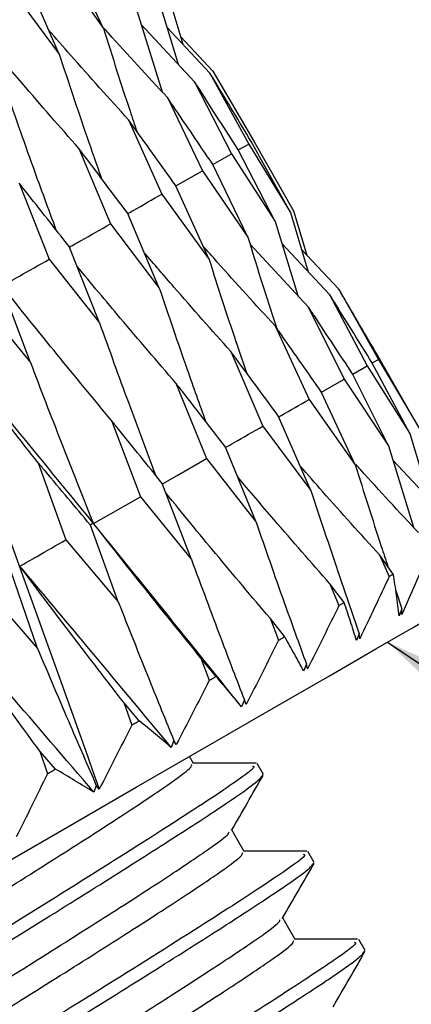
# Model space of a CAD drawing. Units: millimetres. Extents: x 27 to 247, y 20 to 189.
# Drawn here: x 151 to 154, y 52 to 60 of the extents above; entities that cross this region are included whole.
import ezdxf

# ---------------------------------------------------------------- set-up
doc = ezdxf.new("R2010")
doc.units = ezdxf.units.MM
doc.layers.add('ANNOTATIONS', color=7, linetype='Continuous')
doc.dimstyles.new('SLDDIMSTYLE0', dxfattribs={"dimtxt": 0.18, "dimasz": 2.116667, "dimexe": 0, "dimexo": 0.0625, "dimgap": 0, "dimtad": 0, "dimtih": 1, "dimtoh": 1, "dimdec": 0, "dimrnd": 1e-09, "dimzin": 0, "dimdsep": 46, "dimtxsty": 'Standard', "dimsah": 1, "dimcen": 0.09, "dimadec": 0, "dimazin": 0, "dimtfac": 2.116667, "dimtdec": 0, "dimtofl": 0, "dimtmove": 0, "dimatfit": 3, "dimfxl": 0, "dimfrac": 2, "dimtolj": 1, "dimtzin": 0, "dimarcsym": 0})

msp = doc.modelspace()

# ---------------------------------------------------------------- linework, layer by layer
at = {"color": 7, "linetype": 'Continuous', "lineweight": 25}
for p, q in [((151.547728, 60.23037), (151.24145, 60.885813)), ((151.136184, 60.814831), (151.547728, 60.23037)), ((151.15249, 60.002181), (150.861887, 60.666676)), ((150.725728, 60.577858), (151.15249, 60.002181)), ((152.032761, 60.510408), (152.214607, 59.911783)), ((152.114911, 60.557831), (152.255541, 60.090597)), ((151.8427, 60.400676), (152.070774, 59.665877)), ((152.360076, 59.755366), (151.884163, 60.267102)), ((152.496317, 59.834022), (152.114695, 60.240689)), ((152.523784, 59.849884), (152.235815, 60.15614)), ((152.496317, 59.834022), (152.842259, 59.20102)), ((152.523784, 59.849884), (152.887331, 59.227045)), ((152.360076, 59.755366), (152.688639, 59.112329)), ((152.11721, 59.615146), (152.428897, 58.962363)), ((151.771547, 59.415575), (152.067131, 58.753501)), ((152.748728, 59.147928), (152.842259, 59.20102)), ((152.842259, 59.20102), (153.214162, 58.590147)), ((153.214162, 58.590147), (152.864697, 59.222821)), ((152.887331, 59.227045), (153.241934, 58.606181)), ((151.328536, 59.159804), (151.609043, 58.489021)), ((152.522137, 59.017691), (152.688639, 59.112329)), ((152.688639, 59.112329), (153.077619, 58.511313)), ((153.077619, 58.511313), (152.745569, 59.154045)), ((152.834458, 58.370921), (152.519366, 59.023443)), ((152.192095, 58.827657), (152.428897, 58.962363)), ((152.428897, 58.962363), (152.834458, 58.370921)), ((150.795167, 58.851864), (151.061857, 58.173109)), ((152.488513, 58.171194), (152.189648, 58.833081)), ((152.067131, 58.753501), (152.488513, 58.171194)), ((152.045241, 57.915266), (151.761616, 58.585953)), ((153.214162, 58.590147), (153.373035, 58.062385)), ((153.241934, 58.606181), (153.361278, 58.208558)), ((151.609043, 58.489021), (152.045241, 57.915266)), ((153.077619, 58.511313), (153.279672, 57.850528)), ((153.37312, 57.749476), (152.853014, 58.311891)), ((153.563263, 57.859253), (153.138215, 58.313142)), ((151.51163, 57.607185), (151.242023, 58.28597)), ((153.645495, 57.906728), (153.313885, 58.258887)), ((151.061857, 58.173109), (151.51163, 57.607185)), ((150.896097, 57.251807), (150.639059, 57.937849)), ((153.645495, 57.906728), (153.999144, 57.280596)), ((150.434209, 57.810735), (150.896097, 57.251807)), ((153.563263, 57.859253), (153.899374, 57.222996)), ((153.37312, 57.749476), (153.692065, 57.103302)), ((153.078066, 57.579126), (153.380485, 56.923415)), ((152.682753, 57.350892), (152.969549, 56.686159)), ((154.27853, 56.619707), (153.940788, 57.252314)), ((153.942922, 57.248305), (153.999144, 57.280596)), ((153.999144, 57.280596), (154.360993, 56.667316)), ((154.360993, 56.667316), (154.005712, 57.289798)), ((153.769584, 57.148415), (153.899374, 57.222996)), ((153.899374, 57.222996), (154.27853, 56.619707)), ((153.490769, 56.987602), (153.692065, 57.103302)), ((153.692065, 57.103302), (154.08816, 56.509796)), ((154.08816, 56.509796), (153.767629, 57.152342)), ((152.193418, 57.068374), (152.465737, 56.395281)), ((153.792886, 56.339327), (153.488973, 56.991454)), ((153.380485, 56.923415), (153.792886, 56.339327)), ((151.617775, 56.736026), (151.876992, 56.05537)), ((153.397368, 56.110974), (153.109213, 56.772198)), ((152.969549, 56.686159), (153.397368, 56.110974)), ((154.27853, 56.619707), (154.456278, 56.02866)), ((152.907843, 55.828344), (152.634336, 56.498032)), ((154.08816, 56.509796), (154.31148, 55.783476)), ((152.465737, 56.395281), (152.907843, 55.828344)), ((154.598644, 55.876221), (154.128021, 56.380156)), ((150.964907, 56.359093), (151.212601, 55.671785)), ((152.332025, 55.495891), (152.071832, 56.173268)), ((151.876992, 56.05537), (152.332025, 55.495891)), ((151.679004, 55.11887), (151.430572, 55.803042)), ((151.212601, 55.671785), (151.679004, 55.11887)), ((154.009258, 55.535938), (154.09475, 55.344682)), ((154.131768, 55.36605), (154.009258, 55.535938)), ((150.959069, 54.703217), (150.720673, 55.393178)), ((150.483044, 55.250574), (150.959069, 54.703217)), ((153.565856, 55.279944), (153.646937, 55.086139)), ((153.69275, 55.112589), (153.565856, 55.279944)), ((154.154221, 55.218052), (154.208141, 55.054668)), ((153.646937, 55.086139), (153.69275, 55.112589)), ((153.032126, 54.971795), (153.109165, 54.775651)), ((153.163051, 54.806765), (153.032126, 54.971795)), ((154.208141, 55.054668), (154.184522, 54.992567)), ((154.206907, 55.005397), (154.208141, 55.054668)), ((153.827777, 54.835062), (153.80309, 54.772351)), ((153.831782, 54.788816), (153.827777, 54.835062)), ((152.416488, 54.616358), (152.48991, 54.418128)), ((152.551023, 54.453406), (152.416488, 54.616358)), ((153.357031, 54.56328), (153.331993, 54.50036)), ((153.366538, 54.520208), (153.357031, 54.56328)), ((151.728651, 54.219234), (151.798939, 54.019194)), ((151.866311, 54.058093), (151.728651, 54.219234)), ((152.803319, 54.243598), (152.778657, 54.180894)), ((152.818514, 54.203804), (152.803319, 54.243598)), ((152.17538, 53.881053), (152.151814, 53.818982)), ((152.19635, 53.844597), (152.17538, 53.881053)), ((150.979461, 53.786684), (151.04715, 53.585145)), ((151.119722, 53.627047), (150.979461, 53.786684)), ((152.349612, 53.677361), (152.313924, 53.739171)), ((152.973278, 53.579148), (152.916672, 53.677197)), ((151.483113, 53.481374), (151.461342, 53.420346)), ((151.509861, 53.448256), (151.483113, 53.481374)), ((153.426847, 52.793543), (153.370241, 52.891586)), ((153.880419, 52.007932), (153.823814, 52.105974))]:
    msp.add_line(p, q, dxfattribs=at)
at = {"color": 7, "linetype": 'Continuous', "lineweight": 25, "flags": 128}
for points in [[(152.072558, 56.16923), (152.204083, 56.244831), (152.465737, 56.395281)], [(151.459644, 55.815424), (151.615357, 55.904928), (151.876992, 56.05537)], [(154.09475, 55.344682), (154.099425, 55.347379), (154.104086, 55.350069), (154.108731, 55.352751), (154.113365, 55.355426), (154.117985, 55.358093), (154.122593, 55.360753), (154.127186, 55.363405), (154.131768, 55.36605)], [(143.595653, 48.705671), (144.207018, 49.058649), (144.881239, 49.447905), (145.607678, 49.867321), (146.374883, 50.310265), (147.170754, 50.769757), (147.982741, 51.238563), (148.798032, 51.709268), (149.603775, 52.174467), (150.387263, 52.626814), (151.136136, 53.059172), (151.838588, 53.464737), (152.48354, 53.837102), (153.060818, 54.170388), (153.561322, 54.459359), (153.977154, 54.699439), (154.301761, 54.886851), (154.530021, 55.018637), (154.658334, 55.092718), (154.687705, 55.109676)], [(153.109165, 54.775651), (153.115938, 54.779563), (153.122703, 54.783467), (153.129457, 54.787371), (153.136199, 54.79126), (153.142927, 54.795149), (153.149648, 54.799024), (153.156357, 54.802898), (153.163051, 54.806765)], [(152.48991, 54.418128), (152.49758, 54.422553), (152.505247, 54.426979), (152.512899, 54.431397), (152.520543, 54.435815), (152.52818, 54.440219), (152.535802, 54.444622), (152.543416, 54.449018), (152.551023, 54.453406)], [(151.798939, 54.019194), (151.807388, 54.024074), (151.815834, 54.028947), (151.824268, 54.033819), (151.832694, 54.038685), (151.84111, 54.043542), (151.849518, 54.0484), (151.857922, 54.05325), (151.866311, 54.058093)], [(151.04715, 53.585145), (151.056243, 53.590398), (151.065333, 53.595643), (151.074415, 53.600888), (151.08349, 53.606126), (151.092557, 53.611364), (151.101621, 53.616594), (151.110673, 53.621825), (151.119722, 53.627047)], [(152.803188, 52.891742), (152.74615, 52.990537), (152.691716, 53.084816)], [(153.256754, 52.106138), (153.199716, 52.204933), (153.145285, 52.299212)]]:
    msp.add_lwpolyline(points, dxfattribs=at)
at = {"color": 7, "linetype": 'Continuous', "lineweight": 25}
for points, knots in [([(148.572093, 61.347145), (148.879055, 60.560518), (149.897805, 57.94985), (150.846806, 55.299807), (151.509861, 53.448256)], [0, 0, 0, 0, 0.30131292, 1, 1, 1, 1]), ([(151.771547, 59.415575), (151.598373, 59.607339), (151.358246, 59.873243), (151.123048, 60.14397), (151.057469, 60.219455)], [0, 0, 0, 0, 0.72117608, 1, 1, 1, 1]), ([(151.547728, 60.23037), (151.625332, 59.984034), (151.72168, 59.678198), (151.824048, 59.374095), (151.843963, 59.314932)], [0, 0, 0, 0, 0.80545037, 1, 1, 1, 1]), ([(152.11721, 59.615146), (151.941118, 59.805126), (151.751897, 60.009271), (151.566755, 60.217306), (151.553908, 60.231741)], [0, 0, 0, 0, 0.93061, 1, 1, 1, 1]), ([(151.328536, 59.159804), (151.158876, 59.353651), (150.878915, 59.673524), (150.604324, 59.998849), (150.496138, 60.127023)], [0, 0, 0, 0, 0.60601379, 1, 1, 1, 1]), ([(151.15249, 60.002181), (151.233304, 59.75763), (151.35554, 59.387729), (151.484714, 59.019713), (151.528487, 58.895003)], [0, 0, 0, 0, 0.66112865, 1, 1, 1, 1]), ([(152.864697, 59.222821), (152.757517, 59.401155), (152.634983, 59.605037), (152.511759, 59.808523), (152.496317, 59.834022)], [0, 0, 0, 0, 0.87469021, 1, 1, 1, 1]), ([(150.663225, 59.7197), (150.747864, 59.477314), (150.8975, 59.048795), (151.054674, 58.622149), (151.122945, 58.436829)], [0, 0, 0, 0, 0.5656362, 1, 1, 1, 1]), ([(152.745569, 59.154045), (152.633393, 59.329491), (152.505144, 59.530074), (152.376231, 59.730277), (152.360076, 59.755366)], [0, 0, 0, 0, 0.87468202, 1, 1, 1, 1]), ([(152.519366, 59.023443), (152.402325, 59.196084), (152.268516, 59.393457), (152.134059, 59.590459), (152.11721, 59.615146)], [0, 0, 0, 0, 0.87468751, 1, 1, 1, 1]), ([(152.189648, 58.833081), (152.067944, 59.003028), (151.928805, 59.197322), (151.789059, 59.39127), (151.771547, 59.415575)], [0, 0, 0, 0, 0.87468597, 1, 1, 1, 1]), ([(151.761616, 58.585953), (151.635535, 58.753375), (151.49139, 58.944783), (151.346671, 59.135859), (151.328536, 59.159804)], [0, 0, 0, 0, 0.87468687, 1, 1, 1, 1]), ([(151.242023, 58.28597), (151.111907, 58.451062), (150.96315, 58.639805), (150.813874, 58.82825), (150.795167, 58.851864)], [0, 0, 0, 0, 0.87468817, 1, 1, 1, 1]), ([(151.763773, 58.580856), (151.78003, 58.5901), (151.881174, 58.647604), (151.982278, 58.70518), (152.067131, 58.753501)], [0, 0, 0, 0, 0.16073627, 1, 1, 1, 1]), ([(151.24392, 58.281194), (151.278717, 58.300977), (151.400459, 58.370192), (151.522141, 58.439513), (151.609043, 58.489021)], [0, 0, 0, 0, 0.28582592, 1, 1, 1, 1]), ([(152.834458, 58.370921), (152.910012, 58.125507), (152.993118, 57.855561), (153.081508, 57.587163), (153.08954, 57.562772)], [0, 0, 0, 0, 0.90912219, 1, 1, 1, 1]), ([(152.682753, 57.350892), (152.51298, 57.54145), (152.253525, 57.83267), (151.999329, 58.12913), (151.911466, 58.231603)], [0, 0, 0, 0, 0.65434543, 1, 1, 1, 1]), ([(153.078066, 57.579126), (152.905115, 57.76778), (152.688181, 58.00441), (152.475906, 58.245539), (152.432868, 58.294426)], [0, 0, 0, 0, 0.79725464, 1, 1, 1, 1]), ([(150.642632, 57.934481), (150.69478, 57.964134), (150.834557, 58.043615), (150.974269, 58.12321), (151.061857, 58.173109)], [0, 0, 0, 0, 0.37308314, 1, 1, 1, 1]), ([(152.488513, 58.171194), (152.566963, 57.927365), (152.675422, 57.59027), (152.79022, 57.254946), (152.821982, 57.162169)], [0, 0, 0, 0, 0.72332239, 1, 1, 1, 1]), ([(152.193418, 57.068374), (152.02745, 57.261175), (151.730951, 57.605612), (151.439999, 57.955829), (151.31191, 58.11001)], [0, 0, 0, 0, 0.55975655, 1, 1, 1, 1]), ([(151.617775, 56.736026), (151.456213, 56.931403), (151.128404, 57.327824), (150.806092, 57.730344), (150.642632, 57.934481)], [0, 0, 0, 0, 0.492852076, 1, 1, 1, 1]), ([(152.045241, 57.915266), (152.127191, 57.673407), (152.261998, 57.275554), (152.403889, 56.879541), (152.459523, 56.724269)], [0, 0, 0, 0, 0.60790986, 1, 1, 1, 1]), ([(154.005712, 57.289798), (153.902343, 57.467355), (153.782536, 57.673148), (153.662029, 57.878547), (153.645495, 57.906728)], [0, 0, 0, 0, 0.86280116, 1, 1, 1, 1]), ([(153.940788, 57.252314), (153.832435, 57.426996), (153.706853, 57.629454), (153.580586, 57.831529), (153.563263, 57.859253)], [0, 0, 0, 0, 0.86280481, 1, 1, 1, 1]), ([(153.767629, 57.152342), (153.654383, 57.324199), (153.523131, 57.523384), (153.391218, 57.722199), (153.37312, 57.749476)], [0, 0, 0, 0, 0.86280373, 1, 1, 1, 1]), ([(151.51163, 57.607185), (151.597696, 57.367666), (151.760921, 56.913414), (151.931658, 56.460907), (152.012369, 56.246999)], [0, 0, 0, 0, 0.52728244, 1, 1, 1, 1]), ([(150.964907, 56.359093), (150.808257, 56.557307), (150.490415, 56.959482), (150.177158, 57.367228), (150.018292, 57.574015)], [0, 0, 0, 0, 0.4928545, 1, 1, 1, 1]), ([(151.45638, 55.819433), (151.189486, 56.146911), (150.712002, 56.73278), (150.230606, 57.31655), (150.018292, 57.574015)], [0, 0, 0, 0, 0.55896077, 1, 1, 1, 1]), ([(153.488973, 56.991454), (153.370999, 57.160581), (153.234265, 57.356602), (153.096911, 57.552279), (153.078066, 57.579126)], [0, 0, 0, 0, 0.86279815, 1, 1, 1, 1]), ([(153.109213, 56.772198), (152.986754, 56.938737), (152.844821, 57.131758), (152.702306, 57.324455), (152.682753, 57.350892)], [0, 0, 0, 0, 0.86280213, 1, 1, 1, 1]), ([(150.896097, 57.251807), (150.986816, 57.01496), (151.169965, 56.536801), (151.360316, 56.06004), (151.45638, 55.819433)], [0, 0, 0, 0, 0.49532974, 1, 1, 1, 1]), ([(152.634336, 56.498032), (152.507701, 56.662159), (152.360929, 56.852385), (152.213627, 57.042316), (152.193418, 57.068374)], [0, 0, 0, 0, 0.8628038, 1, 1, 1, 1]), ([(153.110864, 56.768413), (153.11761, 56.77229), (153.207495, 56.82394), (153.297363, 56.875617), (153.380485, 56.923415)], [0, 0, 0, 0, 0.07505779, 1, 1, 1, 1]), ([(152.071832, 56.173268), (151.941396, 56.3352), (151.790219, 56.522881), (151.63858, 56.71031), (151.617775, 56.736026)], [0, 0, 0, 0, 0.8627995, 1, 1, 1, 1]), ([(152.635856, 56.494314), (152.661239, 56.508902), (152.77248, 56.572832), (152.883704, 56.636793), (152.969549, 56.686159)], [0, 0, 0, 0, 0.228181065, 1, 1, 1, 1]), ([(151.430572, 55.803042), (151.296773, 55.96303), (151.141699, 56.14846), (150.986236, 56.333681), (150.964907, 56.359093)], [0, 0, 0, 0, 0.86279838, 1, 1, 1, 1]), ([(154.009258, 55.535938), (153.839556, 55.723114), (153.601723, 55.985435), (153.368927, 56.252705), (153.302239, 56.329269)], [0, 0, 0, 0, 0.71353547, 1, 1, 1, 1]), ([(153.792886, 56.339327), (153.868814, 56.096941), (153.963572, 55.794444), (154.063295, 55.493355), (154.083112, 55.433523)], [0, 0, 0, 0, 0.80128186, 1, 1, 1, 1]), ([(154.355338, 55.735748), (154.182741, 55.921148), (153.99584, 56.121915), (153.813101, 56.326666), (153.799115, 56.342337)], [0, 0, 0, 0, 0.92346128, 1, 1, 1, 1]), ([(153.565856, 55.279944), (153.399631, 55.469181), (153.122451, 55.784734), (152.850753, 56.105877), (152.741993, 56.23443)], [0, 0, 0, 0, 0.59970258, 1, 1, 1, 1]), ([(153.397368, 56.110974), (153.476563, 55.870385), (153.616842, 55.444229), (153.76379, 55.019853), (153.827777, 54.835062)], [0, 0, 0, 0, 0.56455797, 1, 1, 1, 1]), ([(153.032126, 54.971795), (152.869993, 55.163433), (152.558308, 55.53184), (152.252234, 55.906283), (152.105374, 56.085948)], [0, 0, 0, 0, 0.52018179, 1, 1, 1, 1]), ([(151.45638, 55.819433), (151.453177, 55.817384), (151.44459, 55.811893), (151.435974, 55.806452), (151.430572, 55.803042)], [0, 0, 0, 0, 0.37310133, 1, 1, 1, 1]), ([(152.416488, 54.616358), (152.258994, 54.810688), (151.937479, 55.207399), (151.621063, 55.610025), (151.459644, 55.815424)], [0, 0, 0, 0, 0.48985206, 1, 1, 1, 1]), ([(152.778657, 54.180894), (152.534118, 54.485611), (152.096171, 55.031333), (151.654636, 55.575227), (151.459644, 55.815424)], [0, 0, 0, 0, 0.55837513, 1, 1, 1, 1]), ([(152.907843, 55.828344), (152.990699, 55.589869), (153.137462, 55.167459), (153.290425, 54.746558), (153.357031, 54.56328)], [0, 0, 0, 0, 0.56455733, 1, 1, 1, 1]), ([(150.801854, 55.435653), (150.85294, 55.465012), (150.989867, 55.543703), (151.126773, 55.62243), (151.212601, 55.671785)], [0, 0, 0, 0, 0.37308837, 1, 1, 1, 1]), ([(152.332025, 55.495891), (152.41919, 55.259904), (152.573584, 54.841903), (152.733629, 54.425093), (152.803319, 54.243598)], [0, 0, 0, 0, 0.56456086, 1, 1, 1, 1]), ([(154.445538, 55.547211), (154.406627, 55.456774), (154.328798, 55.275887), (154.24754, 55.095564), (154.206907, 55.005397)], [0, 0, 0, 0, 0.4999679, 1, 1, 1, 1]), ([(151.728651, 54.219234), (151.576301, 54.416534), (151.265288, 54.81931), (150.958409, 55.227444), (150.801854, 55.435653)], [0, 0, 0, 0, 0.48985064, 1, 1, 1, 1]), ([(152.151814, 53.818982), (151.901342, 54.120276), (151.452769, 54.659866), (151.001254, 55.198), (150.801854, 55.435653)], [0, 0, 0, 0, 0.55837536, 1, 1, 1, 1]), ([(154.09475, 55.344682), (154.051723, 55.251872), (153.965661, 55.066235), (153.876411, 54.881295), (153.831782, 54.788816)], [0, 0, 0, 0, 0.49995627, 1, 1, 1, 1]), ([(154.184522, 54.992567), (154.176716, 55.054746), (154.161102, 55.179113), (154.141547, 55.303735), (154.131768, 55.36605)], [0, 0, 0, 0, 0.49996319, 1, 1, 1, 1]), ([(151.679004, 55.11887), (151.771057, 54.885705), (151.934109, 54.472701), (152.102191, 54.060529), (152.17538, 53.881053)], [0, 0, 0, 0, 0.56455902, 1, 1, 1, 1]), ([(153.646937, 55.086139), (153.600937, 54.99161), (153.508931, 54.802538), (153.414004, 54.614322), (153.366538, 54.520208)], [0, 0, 0, 0, 0.49996786, 1, 1, 1, 1]), ([(153.80309, 54.772351), (153.785667, 54.828974), (153.750817, 54.94223), (153.712107, 55.055799), (153.69275, 55.112589)], [0, 0, 0, 0, 0.49995715, 1, 1, 1, 1]), ([(150.979461, 53.786684), (150.83271, 53.987218), (150.533129, 54.396595), (150.23663, 54.810724), (150.085373, 55.02199)], [0, 0, 0, 0, 0.48985385, 1, 1, 1, 1]), ([(151.461342, 53.420346), (151.205842, 53.718734), (150.748263, 54.253121), (150.288442, 54.786456), (150.085373, 55.02199)], [0, 0, 0, 0, 0.55837536, 1, 1, 1, 1]), ([(153.331993, 54.50036), (153.304772, 54.551327), (153.250325, 54.65327), (153.192144, 54.755597), (153.163051, 54.806765)], [0, 0, 0, 0, 0.49995861, 1, 1, 1, 1]), ([(153.109165, 54.775651), (153.061382, 54.680094), (152.965808, 54.488965), (152.867614, 54.298863), (152.818514, 54.203804)], [0, 0, 0, 0, 0.4999618, 1, 1, 1, 1]), ([(150.959069, 54.703217), (151.056517, 54.473167), (151.229126, 54.06568), (151.406066, 53.658623), (151.483113, 53.481374)], [0, 0, 0, 0, 0.56455858, 1, 1, 1, 1]), ([(152.778657, 54.180894), (152.741612, 54.226191), (152.667516, 54.316793), (152.589856, 54.407866), (152.551023, 54.453406)], [0, 0, 0, 0, 0.49996432, 1, 1, 1, 1]), ([(152.48991, 54.418128), (152.44156, 54.322245), (152.344853, 54.130462), (152.245854, 53.939891), (152.19635, 53.844597)], [0, 0, 0, 0, 0.49995685, 1, 1, 1, 1]), ([(151.798939, 54.019194), (151.751251, 53.923691), (151.655866, 53.732674), (151.558531, 53.543066), (151.509861, 53.448256)], [0, 0, 0, 0, 0.499965637, 1, 1, 1, 1]), ([(152.151814, 53.818982), (152.105071, 53.858681), (152.011578, 53.938084), (151.914736, 54.018088), (151.866311, 54.058093)], [0, 0, 0, 0, 0.49996181, 1, 1, 1, 1]), ([(152.875172, 53.653236), (152.885583, 53.6512), (152.915535, 53.645343), (152.601606, 53.425463), (151.983631, 53.024759), (151.093402, 52.464156), (150.009953, 51.795244), (148.817611, 51.060238), (147.596324, 50.311146), (146.442433, 49.599341), (145.440334, 48.975259), (144.726495, 48.522881), (144.292996, 48.234173), (144.070246, 48.074927), (144.066104, 48.052597), (144.064253, 48.042621)], [0, 0, 0, 0, 0.0459862, 0.1322961, 0.21797219, 0.30460775, 0.39007172, 0.47670361, 0.56238923, 0.64868828, 0.73494648, 0.82066869, 0.88503115, 0.94864146, 1, 1, 1, 1]), ([(144.356126, 48.546586), (144.356338, 48.552263), (144.356975, 48.569374), (144.540008, 48.702491), (144.88609, 48.937106), (145.38658, 49.259831), (146.008115, 49.651552), (146.727588, 50.101689), (147.514568, 50.590032), (148.336269, 51.097171), (149.157967, 51.606268), (149.945357, 52.095025), (150.66639, 52.54396), (151.289631, 52.938352), (151.790431, 53.261853), (152.142025, 53.497385), (152.336829, 53.641492), (152.334426, 53.660037), (152.333399, 53.667959)], [0, 0, 0, 0, 0.03239787, 0.09764852, 0.16373367, 0.22930477, 0.29445266, 0.36051514, 0.42619449, 0.49126622, 0.5572931, 0.62306852, 0.68808995, 0.75406862, 0.81992783, 0.88492515, 0.95084305, 1, 1, 1, 1]), ([(152.910082, 53.680267), (152.814858, 53.680319), (152.627421, 53.68042), (152.439972, 53.680527), (152.347753, 53.68058)], [0, 0, 0, 0, 0.50802925, 1, 1, 1, 1]), ([(144.128921, 47.948997), (144.122754, 47.951385), (144.104908, 47.958295), (144.275368, 48.084086), (144.622513, 48.319211), (145.14344, 48.654166), (145.803805, 49.068043), (146.578471, 49.549863), (147.435184, 50.078859), (148.338161, 50.632767), (149.249277, 51.193233), (150.130678, 51.736625), (150.94624, 52.240074), (151.661088, 52.68708), (152.246054, 53.059425), (152.6728, 53.338457), (152.937678, 53.525105), (152.959002, 53.559891), (152.969459, 53.57695)], [0, 0, 0, 0, 0.0338143, 0.09786186, 0.1628534, 0.22762603, 0.29162981, 0.35657132, 0.42142375, 0.48540974, 0.5502883, 0.61520788, 0.67920212, 0.74400588, 0.8089802, 0.87300855, 0.93772497, 1, 1, 1, 1]), ([(151.04715, 53.585145), (151.00134, 53.490728), (150.909714, 53.30188), (150.816489, 53.114648), (150.769873, 53.021025)], [0, 0, 0, 0, 0.49996032, 1, 1, 1, 1]), ([(151.461342, 53.420346), (151.405187, 53.454606), (151.292865, 53.523131), (151.17744, 53.592407), (151.119722, 53.627047)], [0, 0, 0, 0, 0.4999584, 1, 1, 1, 1]), ([(152.688189, 53.0787), (152.735462, 53.160691), (152.830014, 53.324686), (152.924575, 53.488671), (152.971858, 53.570669)], [0, 0, 0, 0, 0.49996848, 1, 1, 1, 1]), ([(144.691499, 47.946464), (144.689076, 47.952962), (144.683213, 47.968683), (144.868749, 48.105459), (145.211499, 48.33813), (145.706556, 48.657802), (146.324282, 49.047267), (147.0407, 49.495608), (147.825828, 49.982959), (148.646891, 50.489685), (149.469167, 50.999083), (150.258338, 51.488943), (150.982345, 51.939556), (151.609389, 52.336114), (152.115571, 52.662774), (152.470486, 52.900215), (152.661836, 53.039839), (152.665639, 53.059551), (152.666962, 53.066406)], [0, 0, 0, 0, 0.04596833, 0.11121279, 0.17732623, 0.24297401, 0.30812529, 0.37421138, 0.43996302, 0.50504767, 0.57109351, 0.63693652, 0.70198064, 0.76797361, 0.83389573, 0.89892569, 0.96485312, 1, 1, 1, 1]), ([(153.328745, 52.867625), (153.339156, 52.865588), (153.369109, 52.85973), (153.055172, 52.639864), (152.437205, 52.239144), (151.546976, 51.678543), (150.463521, 51.009642), (149.271184, 50.274627), (148.049895, 49.525534), (146.896008, 48.813727), (145.893901, 48.189657), (145.180069, 47.737279), (144.746564, 47.44856), (144.523814, 47.289316), (144.519675, 47.266985), (144.517826, 47.25701)], [0, 0, 0, 0, 0.04598619, 0.13229607, 0.21797218, 0.30460775, 0.3900715, 0.4767038, 0.56238923, 0.64868827, 0.73494643, 0.82066851, 0.88503116, 0.94864147, 1, 1, 1, 1]), ([(144.810168, 47.762263), (144.809789, 47.766872), (144.80853, 47.782166), (144.984551, 47.910432), (145.324248, 48.141368), (145.820122, 48.461491), (146.437633, 48.850844), (147.154106, 49.299219), (147.939219, 49.786559), (148.760285, 50.293292), (149.582563, 50.802674), (150.371744, 51.292545), (151.095701, 51.743138), (151.722922, 52.1398), (152.228451, 52.466065), (152.585787, 52.704928), (152.787543, 52.853402), (152.788247, 52.874163), (152.788555, 52.883271)], [0, 0, 0, 0, 0.02818675, 0.09352502, 0.15973364, 0.22547563, 0.29072093, 0.35690186, 0.42274802, 0.48792626, 0.55406702, 0.6200045, 0.68514242, 0.75123029, 0.81724705, 0.88237067, 0.94839283, 1, 1, 1, 1]), ([(153.361445, 52.894737), (153.266221, 52.894783), (153.079503, 52.894872), (152.892783, 52.894981), (152.801288, 52.895035)], [0, 0, 0, 0, 0.50999036, 1, 1, 1, 1]), ([(144.58249, 47.163393), (144.576325, 47.165781), (144.558484, 47.172692), (144.728935, 47.298472), (145.076082, 47.533599), (145.597013, 47.868563), (146.257376, 48.28244), (147.032045, 48.764249), (147.888753, 49.293249), (148.791731, 49.847156), (149.702849, 50.407621), (150.584253, 50.951011), (151.399809, 51.454474), (152.114665, 51.901463), (152.69962, 52.273827), (153.126374, 52.552842), (153.391251, 52.739494), (153.412573, 52.77428), (153.423028, 52.791338)], [0, 0, 0, 0, 0.0338143, 0.09786177, 0.16285331, 0.22762619, 0.29162997, 0.35657128, 0.42142353, 0.48540952, 0.55028827, 0.61520785, 0.67920231, 0.74400589, 0.80898023, 0.87300856, 0.93772499, 1, 1, 1, 1]), ([(153.141758, 52.293088), (153.189032, 52.375083), (153.283584, 52.539078), (153.378147, 52.703062), (153.425431, 52.785057)], [0, 0, 0, 0, 0.49998148, 1, 1, 1, 1]), ([(145.146208, 47.161501), (145.142743, 47.167017), (145.134104, 47.180771), (145.313089, 47.313279), (145.649953, 47.542559), (146.140225, 47.859531), (146.753933, 48.246634), (147.467299, 48.69319), (148.250524, 49.179507), (149.070906, 49.685807), (149.893718, 50.195469), (150.684642, 50.686413), (151.411531, 51.138665), (152.042531, 51.537465), (152.553389, 51.866868), (152.914124, 52.107689), (153.111938, 52.251391), (153.11847, 52.273103), (153.12084, 52.280981)], [0, 0, 0, 0, 0.04366035, 0.10886595, 0.17496952, 0.24065573, 0.30577829, 0.37184955, 0.43763503, 0.50270038, 0.56872683, 0.63459923, 0.69963356, 0.76560249, 0.83154932, 0.89657953, 0.96247808, 1, 1, 1, 1]), ([(153.782314, 52.082021), (153.792725, 52.079985), (153.822677, 52.074128), (153.508747, 51.854246), (152.890775, 51.453546), (152.00055, 50.892928), (150.917091, 50.224033), (149.724756, 49.489013), (148.503465, 48.739924), (147.349576, 48.028115), (146.347475, 47.404046), (145.633637, 46.951663), (145.200138, 46.66296), (144.977387, 46.503702), (144.973248, 46.481373), (144.971399, 46.471398)], [0, 0, 0, 0, 0.04598619, 0.13229608, 0.21797206, 0.30460779, 0.3900717, 0.47670381, 0.56238943, 0.64868846, 0.73494646, 0.82066865, 0.8850311, 0.94864148, 1, 1, 1, 1]), ([(145.263905, 46.978432), (145.263262, 46.981939), (145.260764, 46.995579), (145.429606, 47.118678), (145.762512, 47.345669), (146.253838, 47.663265), (146.867268, 48.050192), (147.580711, 48.496794), (148.363912, 48.983108), (149.1843, 49.489411), (150.007111, 49.999062), (150.798048, 50.490012), (151.524888, 50.942249), (152.156058, 51.341143), (152.66629, 51.670189), (153.029337, 51.912332), (153.238216, 52.065293), (153.242165, 52.088355), (153.243942, 52.098732)], [0, 0, 0, 0, 0.022673757, 0.088187665, 0.154603556, 0.220600417, 0.286030596, 0.352414164, 0.41851086, 0.483883762, 0.550222056, 0.616405849, 0.681747846, 0.748028621, 0.814287211, 0.879624702, 0.945834849, 1, 1, 1, 1]), ([(153.812246, 52.109007), (153.717013, 52.109055), (153.531235, 52.109149), (153.345465, 52.109259), (153.254924, 52.109312)], [0, 0, 0, 0, 0.51262408, 1, 1, 1, 1]), ([(145.036062, 46.377781), (145.029896, 46.380169), (145.01205, 46.387079), (145.182509, 46.512873), (145.529656, 46.747984), (146.050581, 47.082953), (146.710949, 47.496827), (147.485617, 47.978638), (148.342329, 48.507636), (149.245301, 49.061553), (150.156423, 49.622016), (151.037823, 50.165408), (151.853381, 50.668859), (152.56823, 51.115864), (153.153195, 51.48821), (153.579947, 51.76724), (153.844818, 51.953891), (153.866143, 51.988671), (153.876601, 52.005727)], [0, 0, 0, 0, 0.0338143, 0.09786186, 0.16285329, 0.22762606, 0.29162997, 0.35657128, 0.42142352, 0.48540974, 0.55028849, 0.61520807, 0.67920214, 0.74400589, 0.8089802, 0.87300864, 0.93772501, 1, 1, 1, 1]), ([(153.59533, 51.507484), (153.642603, 51.589476), (153.737154, 51.753469), (153.831719, 51.917451), (153.879004, 51.999446)], [0, 0, 0, 0, 0.49997252, 1, 1, 1, 1])]:
    msp.add_open_spline(points, degree=3, knots=knots, dxfattribs=at)

# ---------------------------------------------------------------- leaders
at = {"layer": 'ANNOTATIONS', "color": 7}
msp.add_leader([(154.080218, 54.75894), (191.710701, 29.456456), (198.060701, 29.456456)], dimstyle='SLDDIMSTYLE0', dxfattribs=at)

doc.saveas('drawing.dxf')
